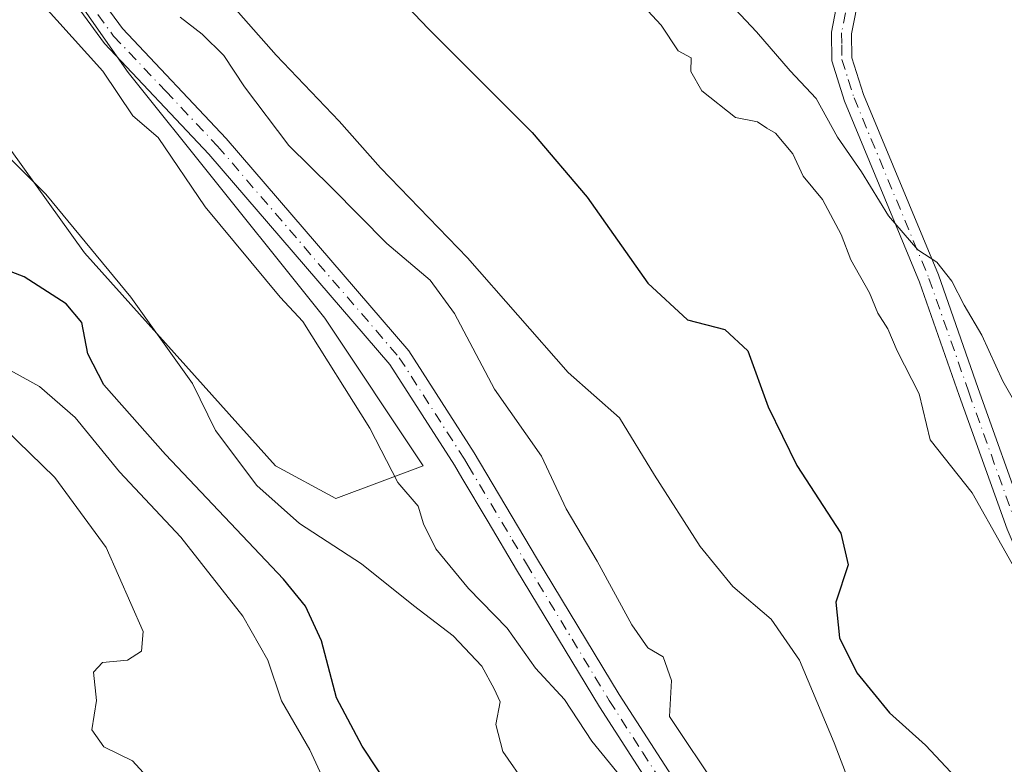
# Model space of a CAD drawing. Units: metres. Extents: x 576902 to 580353, y 4714978 to 4717330.
# Drawn here: x 579567 to 579689, y 4716614 to 4716706 of the extents above; entities that cross this region are included whole.
import ezdxf

# ---------------------------------------------------------------- set-up
doc = ezdxf.new("R2010")
doc.units = ezdxf.units.M
doc.header["$MEASUREMENT"] = 0
doc.linetypes.add('DGN Style 4', pattern=[2.6384748266838614, 1.318413404963828, -0.6592067024819142, 0.001648016756204785, -0.6592067024819142])
for name, color, linetype, lineweight in [('Camino Cxs', 7, 'Continuous', 0), ('Camino eje', 30, 'DGN Style 4', 13), ('Cultivos herbáceos CxS', 92, 'Continuous', 0), ('Cultivos leñosos CxS', 92, 'Continuous', 0), ('Curva de nivel maestra', 30, 'Continuous', 30), ('Curva de nivel normal', 30, 'Continuous', 0)]:
    doc.layers.add(name, color=color, linetype=linetype, lineweight=lineweight)

# ---------------------------------------------------------------- blocks, each defined once
blk = doc.blocks.new('*U15')
at = {"layer": 'Cultivos herbáceos CxS', "color": 92, "linetype": 'Continuous', "lineweight": 0}
blk.add_polyline3d([(579474.9029000001, 4716713.237700001, 588.5402000000031), (579476.3378999997, 4716702.8325, 589.0503000000026), (579480.4036999998, 4716685.890699999, 589.4247000000032), (579487.1801000005, 4716669.626900001, 589.1843999999984), (579506.1549000005, 4716671.659299999, 586.75), (579521.0636999998, 4716677.758300001, 583.1493000000046), (579533.9401000004, 4716683.1801, 576.7191000000021), (579544.1037, 4716695.377499999, 572.2424000000028), (579546.4083000004, 4716702.288100001, 570.511400000003), (579548.8492999999, 4716709.6075, 566.8809000000037), (579554.3498999998, 4716703.2819, 568.3383000000031), (579561.3892999999, 4716695.186100001, 568.2713999999978), (579562.4018000001, 4716694.022100001, 568.1906000000017), (579574.5982999997, 4716677.0799, 570.372199999998), (579598.3169, 4716650.650699999, 568.0509000000021), (579605.7710999995, 4716646.5845, 566.4930000000022), (579616.6142999995, 4716650.6505, 564.0243000000046), (579604.4162999997, 4716668.9475, 563.5182999999961), (579601.6037, 4716672.4637, 563.3672999999981), (579580.0210999995, 4716699.444900001, 562.9189999999944), (579556.3032999998, 4716733.326900001, 562.454899999997)], dxfattribs=at)

msp = doc.modelspace()

# ---------------------------------------------------------------- linework, layer by layer
at = {"layer": 'Camino Cxs', "color": 7, "linetype": 'Continuous', "lineweight": 0}
for points in [[(579717.8701, 4716573.484400001, 549.4024999999965), (579713.1360999999, 4716580.851600001, 548.9590999999928), (579711.6201, 4716583.670100001, 548.733699999997), (579705.7701000003, 4716591.950099999, 548.8843000000053), (579704.4700999996, 4716597.050100001, 548.2719999999972), (579703.3601000002, 4716606.8301, 547.8638999999966), (579701.9200999998, 4716611.590100001, 547.4646999999968), (579696.0201000003, 4716626.520099999, 547.0255000000034), (579689.0301000001, 4716642.800100001, 545.4475999999995), (579683.1001000004, 4716659.390100001, 542.6123999999982), (579678.1801000005, 4716673.450099999, 541.2048000000068), (579668.8800999997, 4716695.870100001, 539.2553000000044), (579667.3000999996, 4716700.870100001, 538.6153999999951), (579667.2500999998, 4716704.450099999, 538.1725000000006), (579668.9001000002, 4716713.140100001, 537.9051999999938), (579673.0301000001, 4716726.3301, 537.6005000000005), (579679.5401, 4716743.380100001, 535.7881999999954), (579682.2401000002, 4716749.450099999, 535.1356999999989), (579684.8400999998, 4716753.880100001, 534.8205000000017), (579687.9901000002, 4716758.0601, 534.2035999999935), (579689.4737, 4716759.673900001, 534.0693000000028)], [(579569.3800999997, 4716718.520099999, 568.5166999999929), (579579.3300999999, 4716704.9001, 569.4912999999942), (579592.2001, 4716691.270099999, 568.5184000000008), (579614.8201000001, 4716664.9301, 566.2939000000042), (579622.9600999998, 4716652.2401, 564.0531999999948), (579630.6700999998, 4716639.2501, 566.4747000000061), (579640.9200999998, 4716622.290100001, 564.2893999999942), (579651.3300999999, 4716606.140100001, 563.1157999999997)], [(579569.3800999997, 4716718.520099999, 568.5166999999929), (579579.3300999999, 4716704.9001, 569.4912999999942), (579592.2001, 4716691.270099999, 568.5184000000008), (579614.8201000001, 4716664.9301, 566.2939000000042), (579622.9600999998, 4716652.2401, 564.0531999999948), (579630.6700999998, 4716639.2501, 566.4747000000061), (579640.9200999998, 4716622.290100001, 564.2893999999942), (579651.3300999999, 4716606.140100001, 563.1157999999997), (579659.2901, 4716595.4001, 562.9790999999968), (579669.5900999998, 4716585.030099999, 560.5665000000008), (579680.5800999999, 4716573.4101, 559.321299999996), (579682.9080999997, 4716570.668199999, 558.5032000000066)], [(579648.9501, 4716604.4901, 565.6950999999972), (579638.4700999996, 4716620.7601, 564.2673000000068), (579628.1901000004, 4716637.7601, 564.6728000000003), (579624.6700999998, 4716643.700099999, 565.6775999999954), (579621.4301000005, 4716649.1601, 564.3962000000029), (579620.5000999998, 4716650.720100001, 564.4146000000037), (579612.4901000002, 4716663.200099999, 565.7473999999929), (579590.0500999996, 4716689.3301, 571.0632000000041), (579577.1101000002, 4716703.040100001, 570.7768000000069), (579567.0201000003, 4716716.850099999, 570.1257999999943)], [(579680.5120000001, 4716569.0196, 559.2663999999932), (579678.4200999998, 4716571.4801, 560.5328000000009), (579667.5100999996, 4716583.020099999, 561.6316999999982), (579657.0900999998, 4716593.5101, 565.6258999999991), (579648.9501, 4716604.4901, 565.6950999999972), (579638.4700999996, 4716620.7601, 564.2673000000068), (579628.1901000004, 4716637.7601, 564.6728000000003), (579624.6700999998, 4716643.700099999, 565.6775999999954), (579621.4301000005, 4716649.1601, 564.3962000000029), (579620.5000999998, 4716650.720100001, 564.4146000000037), (579612.4901000002, 4716663.200099999, 565.7473999999929), (579590.0500999996, 4716689.3301, 571.0632000000041), (579577.1101000002, 4716703.040100001, 570.7768000000069), (579567.0201000003, 4716716.850099999, 570.1257999999943)], [(579689.0301000001, 4716642.800100001, 545.4475999999995), (579683.1001000004, 4716659.390100001, 542.6123999999982), (579678.1801000005, 4716673.450099999, 541.2048000000068), (579668.8800999997, 4716695.870100001, 539.2553000000044), (579667.3000999996, 4716700.870100001, 538.6153999999951), (579667.2500999998, 4716704.450099999, 538.1725000000006), (579668.9001000002, 4716713.140100001, 537.9051999999938)], [(579670.7100999998, 4716709.270099999, 537.3527000000031), (579669.7500999998, 4716704.2401, 537.6953000000067), (579669.8000999996, 4716701.270099999, 537.9842000000062), (579671.2301000003, 4716696.7301, 538.392399999997), (579680.5201000003, 4716674.340100001, 540.1775000000052), (579685.4600999998, 4716660.220100001, 541.4336000000039), (579691.3601000002, 4716643.710100001, 543.8579999999929)], [(579670.7100999998, 4716709.270099999, 537.3527000000031), (579669.7500999998, 4716704.2401, 537.6953000000067), (579669.8000999996, 4716701.270099999, 537.9842000000062), (579671.2301000003, 4716696.7301, 538.392399999997), (579680.5201000003, 4716674.340100001, 540.1775000000052), (579685.4600999998, 4716660.220100001, 541.4336000000039), (579691.3601000002, 4716643.710100001, 543.8579999999929), (579698.3300999999, 4716627.470100001, 544.8573000000034), (579704.2801000001, 4716612.420100001, 545.5782999999938), (579705.8201000001, 4716607.3301, 545.8139999999985), (579706.9301000005, 4716597.5001, 546.5770000000048), (579708.0800999999, 4716593.020099999, 547.354800000001), (579713.7701000003, 4716584.970100001, 547.1980999999942), (579717.0913000006, 4716580.4879, 547.3880000000064), (579720.0462999997, 4716575.987199999, 547.8463999999949), (579722.4260999998, 4716572.1779, 548.4845999999961)]]:
    msp.add_polyline3d(points, dxfattribs=at)
at = {"layer": 'Camino eje', "color": 30, "linetype": 'DGN Style 4', "lineweight": 13}
for points in [[(579568.2001, 4716717.6851, 569.5442000000039), (579578.2200999996, 4716703.970100001, 570.3589000000065), (579584.6901000004, 4716697.1151, 568.3123999999953), (579591.1250999998, 4716690.300100001, 569.9809999999999), (579613.6551000001, 4716664.065099999, 566.200800000006), (579621.7301000003, 4716651.4801, 564.1967000000004), (579622.1951000001, 4716650.700099999, 564.181500000006), (579627.6700999998, 4716641.475099999, 566.8438000000025), (579629.4301000005, 4716638.505100001, 565.6542999999947), (579639.6951000001, 4716621.5251, 564.2081999999937), (579643.8157000003, 4716615.127699999, 563.8779000000068), (579650.1401000004, 4716605.315099999, 564.368100000007), (579658.1901000004, 4716594.4551, 564.2695999999996), (579668.5500999996, 4716584.0251, 561.0962000000001), (579679.5000999998, 4716572.4451, 560.1520000000019), (579681.7092000004, 4716569.8433, 558.8516999999993)], [(579668.9801000003, 4716706.860099999, 537.6916000000056), (579668.5000999998, 4716704.345100001, 537.9281999999948), (579668.5251000002, 4716702.860099999, 538.0100999999995), (579668.5500999996, 4716701.0701, 538.2771999999968), (579669.3400999998, 4716698.5701, 538.5317000000068), (579670.0551000005, 4716696.300100001, 538.806700000001), (579679.3501000004, 4716673.895099999, 540.6793000000034), (579684.2801000001, 4716659.8051, 542.0170999999973), (579690.1951000001, 4716643.255100001, 544.6169999999984), (579697.1750999996, 4716626.995100001, 545.7035000000033), (579703.1001000004, 4716612.005100001, 546.5179999999964), (579704.5900999998, 4716607.0801, 546.8500000000058), (579705.1451000003, 4716602.165100001, 546.7869999999966), (579705.7001, 4716597.2751, 547.4312000000064), (579706.2751000002, 4716595.0351, 547.7139000000025), (579706.9250999996, 4716592.485099999, 548.1149000000005), (579712.6951000001, 4716584.3201, 547.7795000000042), (579713.8932999996, 4716581.4451, 548.3706999999995), (579717.0727000004, 4716576.425100001, 548.7878000000055), (579719.1601, 4716572.2401, 549.5011999999988)]]:
    msp.add_polyline3d(points, dxfattribs=at)
at = {"layer": 'Cultivos herbáceos CxS', "color": 92, "linetype": 'Continuous', "lineweight": 0}
msp.add_polyline3d([(579474.9029000001, 4716713.237700001, 588.5402000000031), (579476.3378999997, 4716702.8325, 589.0503000000026), (579480.4036999998, 4716685.890699999, 589.4247000000032), (579487.1801000005, 4716669.626900001, 589.1843999999984), (579506.1549000005, 4716671.659299999, 586.75), (579521.0636999998, 4716677.758300001, 583.1493000000046), (579533.9401000004, 4716683.1801, 576.7191000000021), (579544.1037, 4716695.377499999, 572.2424000000028), (579546.4083000004, 4716702.288100001, 570.511400000003), (579548.8492999999, 4716709.6075, 566.8809000000037), (579554.3498999998, 4716703.2819, 568.3383000000031), (579561.3892999999, 4716695.186100001, 568.2713999999978), (579562.4018000001, 4716694.022100001, 568.1906000000017), (579574.5982999997, 4716677.0799, 570.372199999998), (579598.3169, 4716650.650699999, 568.0509000000021), (579605.7710999995, 4716646.5845, 566.4930000000022), (579616.6142999995, 4716650.6505, 564.0243000000046), (579604.4162999997, 4716668.9475, 563.5182999999961), (579601.6037, 4716672.4637, 563.3672999999981), (579580.0210999995, 4716699.444900001, 562.9189999999944), (579556.3032999998, 4716733.326900001, 562.454899999997)], dxfattribs=at)
at = {"layer": 'Cultivos leñosos CxS', "color": 92, "linetype": 'Continuous', "lineweight": 0}
for points in [[(579556.3032999998, 4716733.326900001, 562.454899999997), (579580.0210999995, 4716699.444900001, 562.9189999999944), (579601.6037, 4716672.4637, 563.3672999999981), (579604.4162999997, 4716668.9475, 563.5182999999961), (579616.6142999995, 4716650.6505, 564.0243000000046), (579605.7710999995, 4716646.5845, 566.4930000000022), (579598.3169, 4716650.650699999, 568.0509000000021), (579574.5982999997, 4716677.0799, 570.372199999998), (579562.4018000001, 4716694.022100001, 568.1906000000017), (579561.3892999999, 4716695.186100001, 568.2713999999978), (579554.3498999998, 4716703.2819, 568.3383000000031), (579548.8492999999, 4716709.6075, 566.8809000000037), (579546.4083000004, 4716702.288100001, 570.511400000003), (579544.1037, 4716695.377499999, 572.2424000000028), (579533.9401000004, 4716683.1801, 576.7191000000021), (579521.0636999998, 4716677.758300001, 583.1493000000046), (579506.1549000005, 4716671.659299999, 586.75), (579487.1801000005, 4716669.626900001, 589.1843999999984), (579480.4036999998, 4716685.890699999, 589.4247000000032), (579476.3378999997, 4716702.8325, 589.0503000000026), (579474.9029000001, 4716713.237700001, 588.5402000000031)], [(579474.9029000001, 4716713.237700001, 588.5402000000031), (579476.3378999997, 4716702.8325, 589.0503000000026), (579480.4036999998, 4716685.890699999, 589.4247000000032), (579487.1801000005, 4716669.626900001, 589.1843999999984), (579506.1549000005, 4716671.659299999, 586.75), (579521.0636999998, 4716677.758300001, 583.1493000000046), (579533.9401000004, 4716683.1801, 576.7191000000021), (579544.1037, 4716695.377499999, 572.2424000000028), (579546.4083000004, 4716702.288100001, 570.511400000003), (579548.8492999999, 4716709.6075, 566.8809000000037), (579554.3498999998, 4716703.2819, 568.3383000000031), (579561.3892999999, 4716695.186100001, 568.2713999999978), (579562.4018000001, 4716694.022100001, 568.1906000000017), (579574.5982999997, 4716677.0799, 570.372199999998), (579598.3169, 4716650.650699999, 568.0509000000021), (579605.7710999995, 4716646.5845, 566.4930000000022), (579616.6142999995, 4716650.6505, 564.0243000000046), (579604.4162999997, 4716668.9475, 563.5182999999961), (579601.6037, 4716672.4637, 563.3672999999981), (579580.0210999995, 4716699.444900001, 562.9189999999944), (579556.3032999998, 4716733.326900001, 562.454899999997)]]:
    msp.add_polyline3d(points, dxfattribs=at)
at = {"layer": 'Curva de nivel maestra', "color": 30, "linetype": 'Continuous', "lineweight": 30, "flags": 128}
for points, elevation in [([(579600.3700000001, 4716722.5801), (579617.2699999996, 4716704.860099999), (579630.1299999999, 4716692.0001), (579636.9400000004, 4716683.960100001), (579644.4600000001, 4716673.3101), (579649.4000000004, 4716668.770099999), (579654.0300000003, 4716667.5601), (579656.8799999999, 4716664.920100001), (579659.3899999997, 4716657.950099999), (579662.9600000001, 4716650.6801), (579668.4199999999, 4716642.290100001), (579669.3099999996, 4716638.380100001), (579667.7800000003, 4716633.7401), (579668.2599999999, 4716629.3201), (579670.4100000003, 4716624.950099999), (579674.4400000004, 4716619.9901), (579678.9199999999, 4716615.9801), (579685.8300000001, 4716608.6501), (579693.2999999998, 4716603.720100001)], 550), ([(579613.0199999996, 4716609.870100001), (579609.04, 4716615.880100001), (579605.8499999996, 4716621.880100001), (579604.0199999996, 4716628.950099999), (579602.0199999996, 4716633.2501), (579599.2999999998, 4716636.600099999), (579584.6699999999, 4716652.0601), (579577, 4716660.690099999), (579575.0199999996, 4716664.550100001), (579574.2699999996, 4716668.4301), (579572.3499999996, 4716670.7601), (579567.1100000005, 4716674.0801), (579560.8499999996, 4716676.5101)], 575)]:
    msp.add_lwpolyline(points, dxfattribs=dict(at, elevation=elevation))
at = {"layer": 'Curva de nivel normal', "color": 30, "linetype": 'Continuous', "lineweight": 0, "flags": 128}
for points, elevation in [([(579651.3399999999, 4716711.540100001), (579657.9500000002, 4716704.4801), (579662.1299999999, 4716699.670100001), (579665.3499999996, 4716696.220100001), (579668, 4716691.440099999), (579670.9600000001, 4716687.110099999), (579674.3399999999, 4716681.6501), (579677.9800000004, 4716677.460100001), (579680.3399999999, 4716675.9101), (579682.1900000004, 4716673.5601), (579683.7000000002, 4716670.5801), (579685.9100000003, 4716666.840100001), (579688.5199999996, 4716661.1501), (579693.2100000001, 4716652.860099999)], 540), ([(579708.2279000003, 4716549.827400001), (579703.5099999999, 4716553.290100001), (579700.1299999999, 4716556.670100001), (579694.6200000001, 4716562.5001), (579689.8899999997, 4716571.5101), (579687.4400000004, 4716577.620100001), (579684.0700000003, 4716583.020099999), (579679.8399999999, 4716590.720100001), (579671.6799999997, 4716605.590100001), (579667.5700000003, 4716616.270099999), (579663.29, 4716626.530099999), (579659.79, 4716631.640100001), (579655.0199999996, 4716635.6801), (579650.9500000002, 4716640.6501), (579645.29, 4716649.470100001), (579640.9699999997, 4716656.610099999), (579634.5999999996, 4716662.220100001), (579622.0999999996, 4716676.440099999), (579611.3200000003, 4716687.630100001), (579606.2000000002, 4716693.4001), (579598.3899999997, 4716701.5801), (579590.9199999999, 4716710.110099999)], 555), ([(579569.2599999999, 4716708.0601), (579576.8799999999, 4716699.600099999), (579580.5999999996, 4716694.050100001), (579583.75, 4716691.360099999), (579589.5700000003, 4716682.7601), (579598.8700000001, 4716671.5601), (579601.6900000004, 4716668.540100001), (579610, 4716655.3301), (579613.4800000004, 4716648.5701), (579616, 4716645.6601), (579616.6699999999, 4716643.460100001), (579618.1799999997, 4716640.360099999), (579622.2199999997, 4716635.420100001), (579627.0499999998, 4716630.5101), (579630.54, 4716625.540100001), (579634.1500000004, 4716621.6601), (579637.5199999996, 4716616.4801), (579641.9199999999, 4716611.120100001)], 565), ([(579643.4000000004, 4716708.2601), (579646.1299999999, 4716705.3201), (579648.2599999999, 4716702.140100001), (579649.8499999996, 4716701.280099999), (579649.8200000003, 4716699.5801), (579651.1600000003, 4716697.1601), (579655.3399999999, 4716693.880100001), (579658.0599999996, 4716693.3201), (579659.2199999997, 4716692.540100001), (579660.2999999998, 4716691.9301), (579662.4800000004, 4716689.350099999), (579663.7300000004, 4716686.600099999), (579666.1399999997, 4716683.6801), (579668.4600000001, 4716679.3301), (579669.6600000003, 4716676.190099999), (579671.9600000001, 4716672.090100001), (579673, 4716669.5801), (579674.2400000002, 4716667.630100001), (579675.4000000004, 4716664.9001), (579678.1299999999, 4716659.5601), (579679.4800000004, 4716653.860099999), (579684.7100000001, 4716647.300100001), (579692.0800000001, 4716634.220100001)], 545), ([(579586.4600000001, 4716706.3101), (579589.2100000001, 4716704.1801), (579591.8899999997, 4716701.540100001), (579594.4400000004, 4716697.6501), (579599.9500000002, 4716690.4001), (579605.2999999998, 4716685.120100001), (579612.0999999996, 4716678.2401), (579617.5, 4716673.6801), (579620.5099999999, 4716669.5601), (579625.4800000004, 4716660.140100001), (579631.3099999996, 4716651.8301), (579634.3700000001, 4716645.3201), (579638.1900000004, 4716638.8301), (579642.4800000004, 4716630.9301), (579644.4800000004, 4716628.050100001), (579646.3899999997, 4716626.970100001), (579647.4299999997, 4716624.020099999), (579647.1799999997, 4716619.550100001), (579659.2999999998, 4716601.340100001)], 560), ([(579559.9800000004, 4716694.170100001), (579569.8099999996, 4716684.340100001), (579580.3499999996, 4716671.5801), (579588, 4716660.860099999), (579590.8399999999, 4716655.030099999), (579596, 4716648.200099999), (579601.29, 4716643.4901), (579608.9699999997, 4716638.5001), (579615.4299999997, 4716633.300100001), (579620.3499999996, 4716629.550100001), (579623.9100000003, 4716625.780099999), (579625.4400000004, 4716622.9801), (579626.1600000003, 4716621.360099999), (579625.6299999999, 4716618.550100001), (579626.4800000004, 4716615.220100001), (579629.4199999999, 4716611.0001)], 570.0000000000001), ([(579606.0199999996, 4716607.890100001), (579602.5700000003, 4716615.4101), (579599.0599999996, 4716621.4901), (579597.3700000001, 4716626.540100001), (579594.2699999996, 4716631.9801), (579586.5700000003, 4716641.8101), (579578.9400000004, 4716649.890100001), (579573.4699999997, 4716656.630100001), (579569.04, 4716660.4801), (579560.1600000003, 4716665.350099999)], 580), ([(579582.8099999996, 4716611.600099999), (579580.5499999998, 4716614.030099999), (579577.0099999999, 4716615.770099999), (579575.5099999999, 4716617.9101), (579576.0999999996, 4716621.550100001), (579575.7100000001, 4716625.030099999), (579576.8499999996, 4716626.2601), (579579.9299999997, 4716626.520099999), (579581.6799999997, 4716627.670100001), (579581.8899999997, 4716630.100099999), (579577.3099999996, 4716640.5101), (579570.9400000004, 4716649.190099999), (579564.79, 4716655.200099999)], 585)]:
    msp.add_lwpolyline(points, dxfattribs=dict(at, elevation=elevation))

# ---------------------------------------------------------------- block references
at = {"layer": 'Cultivos herbáceos CxS', "color": 92, "linetype": 'Continuous', "lineweight": 0}
msp.add_blockref('*U15', (0, 0), dxfattribs=at)

doc.saveas('drawing.dxf')
